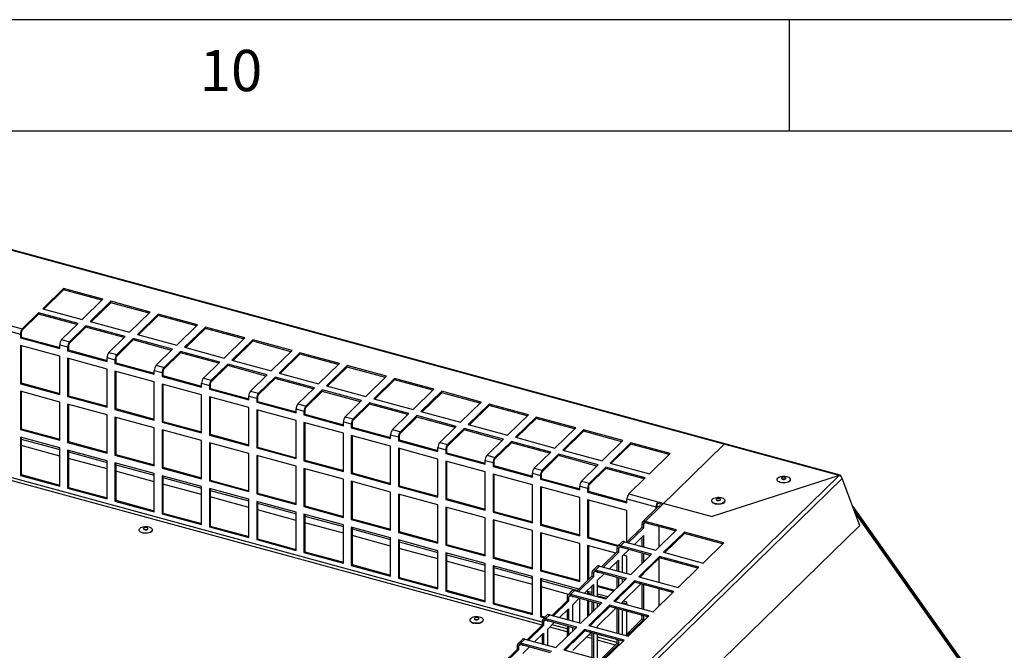
# Model space of a CAD drawing. Units: millimetres. Extents: x 5 to 589, y 0 to 415.
# Drawn here: x 462 to 507, y 387 to 415 of the extents above; entities that cross this region are included whole.
import ezdxf

# ---------------------------------------------------------------- set-up
doc = ezdxf.new("R2010")
doc.units = ezdxf.units.MM
doc.styles.add('SLDTEXTSTYLE3', font='GOTHIC.TTF', dxfattribs={"width": 0.913})

msp = doc.modelspace()

# ---------------------------------------------------------------- linework, layer by layer
at = {"color": 7}
for p, q in [((589, 415), (5, 415)), ((497, 415), (497, 410)), ((584, 410), (10, 410)), ((499.246611, 394.547599), (458.563375, 405.604431)), ((499.292507, 394.566472), (458.609272, 405.623303)), ((464.425777, 402.939064), (463.492386, 402.028046)), ((464.425777, 402.874781), (463.543907, 402.014049)), ((466.194612, 402.458333), (464.425777, 402.939064)), ((464.425777, 402.874781), (464.425777, 402.939064)), ((466.143093, 402.408052), (464.425777, 402.874781)), ((465.261221, 401.547315), (466.194612, 402.458333)), ((466.54838, 402.362186), (465.614989, 401.451168)), ((468.317217, 401.881454), (466.54838, 402.362186)), ((466.54838, 402.297903), (466.54838, 402.362186)), ((463.492386, 402.028046), (465.261221, 401.547315)), ((466.54838, 402.297903), (465.666509, 401.437171)), ((468.265695, 401.831174), (466.54838, 402.297903)), ((461.261938, 401.478849), (462.566455, 401.124309)), ((463.305708, 401.845842), (462.566455, 401.124309)), ((463.305708, 401.781559), (462.566455, 401.060026)), ((465.074542, 401.365111), (463.305708, 401.845842)), ((463.305708, 401.781559), (463.305708, 401.845842)), ((465.023024, 401.31483), (463.305708, 401.781559)), ((467.383826, 400.970436), (468.317217, 401.881454)), ((468.670982, 401.785308), (467.737591, 400.87429)), ((468.670982, 401.721025), (467.789112, 400.860293)), ((470.439819, 401.304576), (468.670982, 401.785308)), ((468.670982, 401.721025), (468.670982, 401.785308)), ((470.388298, 401.254296), (468.670982, 401.721025)), ((461.180267, 401.249131), (462.484784, 400.894591)), ((462.566455, 401.060026), (462.566455, 401.124309)), ((464.33529, 400.643577), (465.074542, 401.365111)), ((465.42831, 401.268964), (464.689058, 400.547431)), ((465.42831, 401.204681), (464.689058, 400.483148)), ((467.197148, 400.788232), (465.42831, 401.268964)), ((465.42831, 401.204681), (465.42831, 401.268964)), ((467.145626, 400.737952), (465.42831, 401.204681)), ((465.614989, 401.451168), (467.383826, 400.970436)), ((469.506429, 400.393558), (470.439819, 401.304576)), ((470.793587, 401.20843), (469.860197, 400.297412)), ((470.793587, 401.144147), (469.911717, 400.283414)), ((472.562422, 400.727698), (470.793587, 401.20843)), ((470.793587, 401.144147), (470.793587, 401.20843)), ((472.510903, 400.677417), (470.793587, 401.144147)), ((462.484784, 400.894591), (462.519785, 400.928754)), ((462.484784, 400.894591), (462.484784, 400.72316)), ((462.519785, 400.757323), (462.484784, 400.72316)), ((462.484784, 400.72316), (464.253618, 400.242429)), ((462.519785, 400.928754), (462.519785, 400.757323)), ((462.519785, 400.757323), (464.253617, 400.286105)), ((464.33529, 400.643577), (464.689058, 400.547431)), ((466.457895, 400.066699), (467.197148, 400.788232)), ((467.550913, 400.692086), (466.81166, 399.970553)), ((467.550913, 400.627804), (466.81166, 399.90627)), ((469.31975, 400.211354), (467.550913, 400.692086)), ((467.550913, 400.627804), (467.550913, 400.692086)), ((469.268229, 400.161074), (467.550913, 400.627804)), ((467.737591, 400.87429), (469.506429, 400.393558)), ((471.629031, 399.816681), (472.562422, 400.727698)), ((472.91619, 400.631552), (471.982799, 399.720534)), ((474.685027, 400.15082), (472.91619, 400.631552)), ((472.91619, 400.567269), (472.91619, 400.631552)), ((464.253618, 399.899556), (462.484784, 400.380287)), ((462.484784, 400.380287), (462.484784, 398.665954)), ((462.519785, 400.370777), (462.519785, 398.700117)), ((464.253618, 400.242429), (464.253618, 400.41386)), ((464.253618, 400.41386), (464.607386, 400.317714)), ((464.607386, 400.317714), (464.642388, 400.351876)), ((464.607386, 400.317714), (464.607386, 400.146282)), ((464.642388, 400.180445), (464.607386, 400.146282)), ((464.607386, 400.146282), (466.376223, 399.66555)), ((464.642388, 400.351876), (464.642388, 400.180445)), ((464.642388, 400.180445), (466.376219, 399.709227)), ((464.689058, 400.483148), (464.689058, 400.547431)), ((468.580497, 399.489821), (469.31975, 400.211354)), ((469.860197, 400.297412), (471.629031, 399.816681)), ((472.91619, 400.567269), (472.034319, 399.706536)), ((474.633505, 400.100539), (472.91619, 400.567269)), ((473.751636, 399.239802), (474.685027, 400.15082)), ((464.253618, 398.185223), (464.253618, 399.899556)), ((466.376223, 399.322678), (464.607386, 399.80341)), ((464.607386, 399.80341), (464.607386, 398.089077)), ((464.642388, 399.7939), (464.642388, 398.123239)), ((466.376223, 399.66555), (466.376223, 399.836981)), ((466.376223, 399.836981), (466.729989, 399.740836)), ((466.457895, 400.066699), (466.81166, 399.970553)), ((466.729989, 399.740836), (466.76499, 399.774998)), ((466.729989, 399.740836), (466.729989, 399.569404)), ((466.76499, 399.774998), (466.76499, 399.603567)), ((466.81166, 399.90627), (466.81166, 399.970553)), ((469.673518, 400.115208), (468.934265, 399.393674)), ((469.673518, 400.050925), (468.934265, 399.329392)), ((471.442353, 399.634477), (469.673518, 400.115208)), ((469.673518, 400.050925), (469.673518, 400.115208)), ((471.390834, 399.584195), (469.673518, 400.050925)), ((471.982799, 399.720534), (473.751636, 399.239802)), ((475.038792, 400.054674), (474.105402, 399.143656)), ((475.038792, 399.990391), (474.156922, 399.129659)), ((476.807629, 399.573942), (475.038792, 400.054674)), ((475.038792, 399.990391), (475.038792, 400.054674)), ((476.756108, 399.523661), (475.038792, 399.990391)), ((466.376223, 397.608345), (466.376223, 399.322678)), ((466.76499, 399.603567), (466.729989, 399.569404)), ((466.729989, 399.569404), (468.498826, 399.088672)), ((466.76499, 399.603567), (468.498825, 399.132348)), ((468.498826, 399.088672), (468.498826, 399.260104)), ((468.498826, 399.260104), (468.852594, 399.163957)), ((468.580497, 399.489821), (468.934265, 399.393674)), ((468.934265, 399.329392), (468.934265, 399.393674)), ((470.7031, 398.912943), (471.442353, 399.634477)), ((471.796121, 399.53833), (471.056868, 398.816797)), ((471.796121, 399.474047), (471.056868, 398.752514)), ((473.564958, 399.057598), (471.796121, 399.53833)), ((471.796121, 399.474047), (471.796121, 399.53833)), ((473.513436, 399.007317), (471.796121, 399.474047)), ((475.874239, 398.662924), (476.807629, 399.573942)), ((477.161397, 399.477795), (476.228007, 398.566777)), ((477.161397, 399.413512), (476.279527, 398.55278)), ((478.930232, 398.997064), (477.161397, 399.477795)), ((477.161397, 399.413512), (477.161397, 399.477795)), ((478.878713, 398.946783), (477.161397, 399.413512)), ((468.498826, 398.7458), (466.729989, 399.226532)), ((466.729989, 399.226532), (466.729989, 397.512199)), ((466.76499, 399.217022), (466.76499, 397.546361)), ((468.852594, 399.163957), (468.887596, 399.19812)), ((468.852594, 399.163957), (468.852594, 398.992526)), ((468.887596, 399.026689), (468.852594, 398.992526)), ((468.852594, 398.992526), (470.621428, 398.511794)), ((468.887596, 399.19812), (468.887596, 399.026689)), ((468.887596, 399.026689), (470.62143, 398.55547)), ((470.7031, 398.912943), (471.056868, 398.816797)), ((471.056868, 398.752514), (471.056868, 398.816797)), ((472.825705, 398.336064), (473.564958, 399.057598)), ((473.918723, 398.961452), (473.17947, 398.239919)), ((473.918723, 398.897169), (473.17947, 398.175636)), ((475.68756, 398.48072), (473.918723, 398.961452)), ((473.918723, 398.897169), (473.918723, 398.961452)), ((475.636039, 398.43044), (473.918723, 398.897169)), ((474.105402, 399.143656), (475.874239, 398.662924)), ((477.996841, 398.086046), (478.930232, 398.997064)), ((479.284, 398.900917), (478.350609, 397.9899)), ((479.284, 398.836635), (478.40213, 397.975902)), ((481.052837, 398.420185), (479.284, 398.900917)), ((479.284, 398.836635), (479.284, 398.900917)), ((481.001316, 398.369905), (479.284, 398.836635)), ((462.519785, 398.700117), (462.484784, 398.665954)), ((462.484784, 398.665954), (464.253618, 398.185223)), ((462.519785, 398.700117), (464.253617, 398.228899)), ((468.498826, 397.031467), (468.498826, 398.7458)), ((470.621428, 398.168922), (468.852594, 398.649653)), ((468.852594, 398.649653), (468.852594, 396.93532)), ((468.887596, 398.640143), (468.887596, 396.969483)), ((470.621428, 398.511794), (470.621428, 398.683226)), ((470.621428, 398.683226), (470.975196, 398.587079)), ((470.975196, 398.587079), (471.010198, 398.621242)), ((470.975196, 398.587079), (470.975196, 398.415648)), ((471.010198, 398.449811), (470.975196, 398.415648)), ((470.975196, 398.415648), (472.744034, 397.934916)), ((471.010198, 398.621242), (471.010198, 398.449811)), ((471.010198, 398.449811), (472.744032, 397.978592)), ((474.948307, 397.759187), (475.68756, 398.48072)), ((476.041328, 398.384573), (475.302075, 397.66304)), ((477.810163, 397.903842), (476.041328, 398.384573)), ((476.041328, 398.320291), (476.041328, 398.384573)), ((476.228007, 398.566777), (477.996841, 398.086046)), ((480.119447, 397.509168), (481.052837, 398.420185)), ((464.253618, 397.842361), (462.484784, 398.323092)), ((462.484784, 398.323092), (462.484784, 396.608759)), ((462.519785, 398.313582), (462.519785, 396.642922)), ((464.642388, 398.123239), (464.607386, 398.089077)), ((464.607386, 398.089077), (466.376223, 397.608345)), ((464.642388, 398.123239), (466.376219, 397.652021)), ((470.621428, 396.454589), (470.621428, 398.168922)), ((472.744034, 397.592043), (470.975196, 398.072775)), ((470.975196, 398.072775), (470.975196, 396.358442)), ((471.010198, 398.063265), (471.010198, 396.392605)), ((472.744034, 397.934916), (472.744034, 398.106347)), ((472.744034, 398.106347), (473.097799, 398.010201)), ((472.825705, 398.336064), (473.17947, 398.239919)), ((473.097799, 398.010201), (473.132801, 398.044364)), ((473.097799, 398.010201), (473.097799, 397.83877)), ((473.132801, 398.044364), (473.132801, 397.872933)), ((473.17947, 398.175636), (473.17947, 398.239919)), ((476.041328, 398.320291), (475.302075, 397.598757)), ((477.758644, 397.853561), (476.041328, 398.320291)), ((478.350609, 397.9899), (480.119447, 397.509168)), ((481.406605, 398.324039), (480.473215, 397.413021)), ((481.406605, 398.259756), (480.524735, 397.399023)), ((483.17544, 397.843307), (481.406605, 398.324039)), ((481.406605, 398.259756), (481.406605, 398.324039)), ((483.123921, 397.793026), (481.406605, 398.259756)), ((464.253618, 396.128028), (464.253618, 397.842361)), ((466.376223, 397.265482), (464.607386, 397.746214)), ((464.607386, 397.746214), (464.607386, 396.031881)), ((464.642388, 397.736704), (464.642388, 396.066044)), ((466.76499, 397.546361), (466.729989, 397.512199)), ((466.729989, 397.512199), (468.498826, 397.031467)), ((466.76499, 397.546361), (468.498825, 397.075142)), ((472.744034, 395.87771), (472.744034, 397.592043)), ((473.132801, 397.872933), (473.097799, 397.83877)), ((473.097799, 397.83877), (474.866636, 397.358038)), ((474.866636, 397.015165), (473.097799, 397.495897)), ((473.097799, 397.495897), (473.097799, 395.781564)), ((473.132801, 397.872933), (474.866635, 397.401714)), ((473.132801, 397.486387), (473.132801, 395.815727)), ((474.866636, 397.358038), (474.866636, 397.529469)), ((474.866636, 397.529469), (475.220404, 397.433323)), ((474.948307, 397.759187), (475.302075, 397.66304)), ((475.302075, 397.598757), (475.302075, 397.66304)), ((477.07091, 397.182309), (477.810163, 397.903842)), ((478.163931, 397.807696), (477.424678, 397.086162)), ((478.163931, 397.743413), (477.424678, 397.021879)), ((479.932768, 397.326964), (478.163931, 397.807696)), ((478.163931, 397.743413), (478.163931, 397.807696)), ((479.881247, 397.276683), (478.163931, 397.743413)), ((482.242049, 396.93229), (483.17544, 397.843307)), ((483.529208, 397.747161), (482.595817, 396.836143)), ((483.529208, 397.682878), (482.647337, 396.822146)), ((485.298045, 397.266429), (483.529208, 397.747161)), ((483.529208, 397.682878), (483.529208, 397.747161)), ((485.246523, 397.216148), (483.529208, 397.682878)), ((466.376223, 395.551149), (466.376223, 397.265482)), ((468.498826, 396.688604), (466.729989, 397.169336)), ((466.729989, 397.169336), (466.729989, 395.455003)), ((466.76499, 397.159826), (466.76499, 395.489166)), ((475.220404, 397.433323), (475.255406, 397.467485)), ((475.220404, 397.433323), (475.220404, 397.261891)), ((475.255406, 397.296054), (475.220404, 397.261891)), ((475.220404, 397.261891), (476.989239, 396.78116)), ((475.255406, 397.467485), (475.255406, 397.296054)), ((475.255406, 397.296054), (476.98924, 396.824835)), ((477.07091, 397.182309), (477.424678, 397.086162)), ((477.424678, 397.021879), (477.424678, 397.086162)), ((479.193515, 396.60543), (479.932768, 397.326964)), ((480.286536, 397.230817), (479.547283, 396.509284)), ((480.286536, 397.166534), (479.547283, 396.445001)), ((482.055371, 396.750086), (480.286536, 397.230817)), ((480.286536, 397.166534), (480.286536, 397.230817)), ((482.003852, 396.699804), (480.286536, 397.166534)), ((480.473215, 397.413021), (482.242049, 396.93229)), ((484.364654, 396.355411), (485.298045, 397.266429)), ((485.65181, 397.170283), (484.71842, 396.259265)), ((485.65181, 397.106), (484.76994, 396.245268)), ((487.420647, 396.689551), (485.65181, 397.170283)), ((485.65181, 397.106), (485.65181, 397.170283)), ((487.369126, 396.639271), (485.65181, 397.106)), ((462.519785, 396.642922), (462.484784, 396.608759)), ((462.484784, 396.608759), (464.253618, 396.128028)), ((462.519785, 396.642922), (464.253617, 396.171703)), ((468.498826, 394.974271), (468.498826, 396.688604)), ((468.887596, 396.969483), (468.852594, 396.93532)), ((468.852594, 396.93532), (470.621428, 396.454589)), ((468.887596, 396.969483), (470.62143, 396.498264)), ((474.866636, 395.300832), (474.866636, 397.015165)), ((476.989239, 396.438287), (475.220404, 396.919019)), ((475.220404, 396.919019), (475.220404, 395.204686)), ((475.255406, 396.909509), (475.255406, 395.238848)), ((476.989239, 396.78116), (476.989239, 396.952591)), ((476.989239, 396.952591), (477.343007, 396.856445)), ((477.343007, 396.856445), (477.378008, 396.890608)), ((477.343007, 396.856445), (477.343007, 396.685014)), ((477.378008, 396.719176), (477.343007, 396.685014)), ((477.343007, 396.685014), (479.111844, 396.204282)), ((477.378008, 396.890608), (477.378008, 396.719176)), ((477.378008, 396.719176), (479.111842, 396.247957)), ((479.193515, 396.60543), (479.547283, 396.509284)), ((481.316118, 396.028552), (482.055371, 396.750086)), ((482.409138, 396.653939), (481.669886, 395.932406)), ((484.177976, 396.173207), (482.409138, 396.653939)), ((482.409138, 396.589656), (482.409138, 396.653939)), ((482.595817, 396.836143), (484.364654, 396.355411)), ((486.487257, 395.778533), (487.420647, 396.689551)), ((464.253618, 395.785155), (462.484784, 396.265886)), ((462.484784, 396.265886), (462.484784, 394.551553)), ((462.519785, 396.256376), (462.519785, 394.585716)), ((470.621428, 396.111726), (468.852594, 396.592458)), ((468.852594, 396.592458), (468.852594, 394.878125)), ((468.887596, 396.582948), (468.887596, 394.912287)), ((471.010198, 396.392605), (470.975196, 396.358442)), ((470.975196, 396.358442), (472.744034, 395.87771)), ((471.010198, 396.392605), (472.744032, 395.921386)), ((476.989239, 394.723954), (476.989239, 396.438287)), ((479.111844, 395.861409), (477.343007, 396.342141)), ((477.343007, 396.342141), (477.343007, 394.627808)), ((477.378008, 396.332631), (477.378008, 394.661971)), ((479.111844, 396.204282), (479.111844, 396.375713)), ((479.111844, 396.375713), (479.465612, 396.279566)), ((479.465612, 396.279566), (479.500613, 396.313729)), ((479.465612, 396.279566), (479.465612, 396.108135)), ((479.500613, 396.313729), (479.500613, 396.142298)), ((479.547283, 396.445001), (479.547283, 396.509284)), ((482.409138, 396.589656), (481.669886, 395.868123)), ((484.126454, 396.122927), (482.409138, 396.589656)), ((483.438723, 395.451674), (484.177976, 396.173207)), ((484.71842, 396.259265), (486.487257, 395.778533)), ((487.774415, 396.593404), (486.841025, 395.682387)), ((487.774415, 396.529122), (486.892545, 395.668389)), ((489.54325, 396.112673), (487.774415, 396.593404)), ((487.774415, 396.529122), (487.774415, 396.593404)), ((489.491731, 396.062392), (487.774415, 396.529122)), ((464.253618, 394.070822), (464.253618, 395.785155)), ((464.642388, 396.066044), (464.607386, 396.031881)), ((464.607386, 396.031881), (466.376223, 395.551149)), ((464.642388, 396.066044), (466.376219, 395.594826)), ((470.621428, 394.397393), (470.621428, 396.111726)), ((472.744034, 395.534848), (470.975196, 396.01558)), ((470.975196, 396.01558), (470.975196, 394.301247)), ((471.010198, 396.00607), (471.010198, 394.335409)), ((473.132801, 395.815727), (473.097799, 395.781564)), ((473.097799, 395.781564), (474.866636, 395.300832)), ((473.132801, 395.815727), (474.866635, 395.344508)), ((479.111844, 394.147076), (479.111844, 395.861409)), ((479.500613, 396.142298), (479.465612, 396.108135)), ((479.465612, 396.108135), (481.234446, 395.627404)), ((481.234446, 395.284531), (479.465612, 395.765262)), ((479.465612, 395.765262), (479.465612, 394.050929)), ((479.500613, 396.142298), (481.234448, 395.671079)), ((479.500613, 395.755752), (479.500613, 394.085092)), ((481.234446, 395.627404), (481.234446, 395.798835)), ((481.234446, 395.798835), (481.588214, 395.702688)), ((481.316118, 396.028552), (481.669886, 395.932406)), ((481.588214, 395.702688), (481.623216, 395.736851)), ((481.623216, 395.736851), (481.623216, 395.56542)), ((481.669886, 395.868123), (481.669886, 395.932406)), ((484.531741, 396.077061), (483.792488, 395.355528)), ((484.531741, 396.012778), (483.792488, 395.291245)), ((486.300578, 395.596329), (484.531741, 396.077061)), ((484.531741, 396.012778), (484.531741, 396.077061)), ((486.249057, 395.546049), (484.531741, 396.012778)), ((488.609859, 395.201655), (489.54325, 396.112673)), ((489.897018, 396.016527), (488.963627, 395.105509)), ((489.897018, 395.952244), (489.015147, 395.091511)), ((491.665854, 395.535795), (489.897018, 396.016527)), ((489.897018, 395.952244), (489.897018, 396.016527)), ((491.614334, 395.485514), (489.897018, 395.952244)), ((494.094876, 395.94773), (491.236367, 393.157738)), ((499.246611, 394.547599), (494.094876, 395.94773)), ((466.376223, 395.208276), (464.607386, 395.689008)), ((464.607386, 395.689008), (464.607386, 393.974675)), ((464.642388, 395.679498), (464.642388, 394.008838)), ((466.76499, 395.489166), (466.729989, 395.455003)), ((466.729989, 395.455003), (468.498826, 394.974271)), ((466.76499, 395.489166), (468.498825, 395.017947)), ((472.744034, 393.820515), (472.744034, 395.534848)), ((474.866636, 394.95797), (473.097799, 395.438702)), ((473.097799, 395.438702), (473.097799, 393.724369)), ((473.132801, 395.429192), (473.132801, 393.758532)), ((481.234446, 393.570198), (481.234446, 395.284531)), ((481.588214, 395.702688), (481.588214, 395.531257)), ((481.623216, 395.56542), (481.588214, 395.531257)), ((481.588214, 395.531257), (483.357051, 395.050525)), ((481.623216, 395.56542), (483.35705, 395.094201)), ((483.438723, 395.451674), (483.792488, 395.355528)), ((483.792488, 395.291245), (483.792488, 395.355528)), ((485.561325, 394.874796), (486.300578, 395.596329)), ((486.654346, 395.500183), (485.915093, 394.778649)), ((486.654346, 395.4359), (485.915093, 394.714366)), ((488.423181, 395.019451), (486.654346, 395.500183)), ((486.654346, 395.4359), (486.654346, 395.500183)), ((488.371662, 394.96917), (486.654346, 395.4359)), ((486.841025, 395.682387), (488.609859, 395.201655)), ((490.732463, 394.624777), (491.665854, 395.535795)), ((466.376223, 393.493943), (466.376223, 395.208276)), ((468.498826, 394.631398), (466.729989, 395.112131)), ((466.729989, 395.112131), (466.729989, 393.397798)), ((466.76499, 395.102621), (466.76499, 393.43196)), ((468.887596, 394.912287), (468.852594, 394.878125)), ((468.852594, 394.878125), (470.621428, 394.397393)), ((468.887596, 394.912287), (470.62143, 394.441068)), ((474.866636, 393.243637), (474.866636, 394.95797)), ((475.255406, 395.238848), (475.220404, 395.204686)), ((475.220404, 395.204686), (476.989239, 394.723954)), ((476.989239, 394.381092), (475.220404, 394.861823)), ((475.220404, 394.861823), (475.220404, 393.14749)), ((475.255406, 395.238848), (476.98924, 394.76763)), ((475.255406, 394.852313), (475.255406, 393.181653)), ((483.357051, 394.707652), (481.588214, 395.188384)), ((481.588214, 395.188384), (481.588214, 393.474051)), ((481.623216, 395.178874), (481.623216, 393.508214)), ((483.357051, 395.050525), (483.357051, 395.221956)), ((483.357051, 395.221956), (483.710817, 395.12581)), ((483.710817, 395.12581), (483.745819, 395.159973)), ((483.710817, 395.12581), (483.710817, 394.954379)), ((483.745819, 394.988542), (483.710817, 394.954379)), ((483.710817, 394.954379), (485.479654, 394.473647)), ((483.745819, 395.159973), (483.745819, 394.988542)), ((483.745819, 394.988542), (485.479653, 394.517323)), ((485.561325, 394.874796), (485.915093, 394.778649)), ((487.683928, 394.297918), (488.423181, 395.019451)), ((488.776949, 394.923305), (488.037696, 394.201771)), ((488.776949, 394.859022), (488.037696, 394.137488)), ((490.545785, 394.442573), (488.776949, 394.923305)), ((488.776949, 394.859022), (488.776949, 394.923305)), ((490.494264, 394.392292), (488.776949, 394.859022)), ((488.963627, 395.105509), (490.732463, 394.624777)), ((485.911729, 387.832423), (461.153259, 394.561244)), ((462.519785, 394.585716), (462.484784, 394.551553)), ((462.484784, 394.551553), (464.253618, 394.070822)), ((462.519785, 394.585716), (464.253617, 394.114498)), ((468.498826, 392.917065), (468.498826, 394.631398)), ((470.621428, 394.054521), (468.852594, 394.535252)), ((468.852594, 394.535252), (468.852594, 392.820919)), ((468.887596, 394.525742), (468.887596, 392.855082)), ((477.378008, 394.661971), (477.343007, 394.627808)), ((477.343007, 394.627808), (479.111844, 394.147076)), ((477.378008, 394.661971), (479.111842, 394.190752)), ((477.778623, 373.594184), (499.246611, 394.547599)), ((477.922126, 373.46137), (499.390114, 394.414784)), ((483.357051, 392.993319), (483.357051, 394.707652)), ((485.479654, 394.130774), (483.710817, 394.611506)), ((483.710817, 394.611506), (483.710817, 392.897173)), ((483.745819, 394.601996), (483.745819, 392.931336)), ((485.479654, 394.473647), (485.479654, 394.645078)), ((485.479654, 394.645078), (485.833422, 394.548932)), ((485.833422, 394.548932), (485.868424, 394.583095)), ((485.833422, 394.548932), (485.833422, 394.377501)), ((485.868424, 394.411663), (485.833422, 394.377501)), ((485.868424, 394.583095), (485.868424, 394.411663)), ((485.868424, 394.411663), (487.602258, 393.940444)), ((485.915093, 394.714366), (485.915093, 394.778649)), ((489.806532, 393.72104), (490.545785, 394.442573)), ((499.246611, 394.547599), (493.553754, 392.702625)), ((499.322336, 394.527695), (499.329639, 394.501625)), ((500.179279, 392.307246), (499.390114, 394.414784)), ((464.642388, 394.008838), (464.607386, 393.974675)), ((464.607386, 393.974675), (466.376223, 393.493943)), ((464.642388, 394.008838), (466.376219, 393.53762)), ((470.621428, 392.340188), (470.621428, 394.054521)), ((471.010198, 394.335409), (470.975196, 394.301247)), ((470.975196, 394.301247), (472.744034, 393.820515)), ((472.744034, 393.477642), (470.975196, 393.958374)), ((470.975196, 393.958374), (470.975196, 392.244041)), ((471.010198, 394.335409), (472.744032, 393.864191)), ((471.010198, 393.948864), (471.010198, 392.278204)), ((476.989239, 392.666759), (476.989239, 394.381092)), ((479.111844, 393.804213), (477.343007, 394.284945)), ((477.343007, 394.284945), (477.343007, 392.570612)), ((477.378008, 394.275435), (477.378008, 392.604775)), ((479.500613, 394.085092), (479.465612, 394.050929)), ((479.465612, 394.050929), (481.234446, 393.570198)), ((479.500613, 394.085092), (481.234448, 393.613873)), ((485.479654, 392.416441), (485.479654, 394.130774)), ((485.833422, 394.377501), (487.602257, 393.896769)), ((487.602257, 393.553897), (485.833422, 394.034628)), ((485.833422, 394.034628), (485.833422, 392.320295)), ((485.868424, 394.025118), (485.868424, 392.354458)), ((487.602257, 393.896769), (487.602257, 394.068201)), ((487.602257, 394.068201), (487.956024, 393.972054)), ((487.683928, 394.297918), (488.037696, 394.201771)), ((487.956024, 393.972054), (487.991026, 394.006217)), ((487.956024, 393.972054), (487.956024, 393.800623)), ((487.991026, 394.006217), (487.991026, 393.834785)), ((488.037696, 394.137488), (488.037696, 394.201771)), ((473.132801, 393.758532), (473.097799, 393.724369)), ((473.097799, 393.724369), (474.866636, 393.243637)), ((473.132801, 393.758532), (474.866635, 393.287313)), ((479.111844, 392.08988), (479.111844, 393.804213)), ((481.234446, 393.227335), (479.465612, 393.708067)), ((479.465612, 393.708067), (479.465612, 391.993734)), ((479.500613, 393.698557), (479.500613, 392.027897)), ((481.623216, 393.508214), (481.588214, 393.474051)), ((481.623216, 393.508214), (483.35705, 393.036995)), ((487.602257, 391.839564), (487.602257, 393.553897)), ((487.991026, 393.834785), (487.956024, 393.800623)), ((487.956024, 393.800623), (489.72486, 393.319891)), ((487.991026, 393.834785), (489.72486, 393.363566)), ((489.806532, 393.72104), (491.111049, 393.3665)), ((466.76499, 393.43196), (466.729989, 393.397798)), ((466.729989, 393.397798), (468.498826, 392.917065)), ((466.76499, 393.43196), (468.498825, 392.960741)), ((472.744034, 391.763309), (472.744034, 393.477642)), ((474.866636, 392.900764), (473.097799, 393.381496)), ((473.097799, 393.381496), (473.097799, 391.667163)), ((473.132801, 393.371986), (473.132801, 391.701326)), ((475.255406, 393.181653), (475.220404, 393.14749)), ((475.220404, 393.14749), (476.989239, 392.666759)), ((475.255406, 393.181653), (476.98924, 392.710434)), ((481.234446, 391.513002), (481.234446, 393.227335)), ((481.588214, 393.474051), (483.357051, 392.993319)), ((483.357051, 392.650457), (481.588214, 393.131189)), ((481.588214, 393.131189), (481.588214, 391.416856)), ((481.623216, 393.121679), (481.623216, 391.451019)), ((489.72486, 392.977018), (487.956024, 393.45775)), ((487.956024, 393.45775), (487.956024, 391.743417)), ((487.991026, 393.44824), (487.991026, 391.77758)), ((489.72486, 393.491322), (491.029377, 393.136782)), ((489.72486, 393.319891), (489.72486, 393.491322)), ((491.114133, 393.13297), (490.425757, 392.461094)), ((491.236367, 393.157738), (490.547991, 392.485862)), ((491.064379, 393.170945), (491.029377, 393.136782)), ((491.029377, 393.050244), (491.029377, 393.136782)), ((491.064379, 393.084407), (491.064379, 393.170945)), ((491.111049, 393.3665), (493.553754, 392.702625)), ((491.111049, 393.302217), (491.111049, 393.3665)), ((491.111049, 393.302217), (491.324853, 393.244109)), ((499.864774, 393.147161), (504.777999, 386.207527)), ((468.887596, 392.855082), (468.852594, 392.820919)), ((468.852594, 392.820919), (470.621428, 392.340188)), ((468.887596, 392.855082), (470.62143, 392.383863)), ((474.866636, 391.186431), (474.866636, 392.900764)), ((476.989239, 392.323886), (475.220404, 392.804618)), ((475.220404, 392.804618), (475.220404, 391.090285)), ((475.255406, 392.795108), (475.255406, 391.124447)), ((483.357051, 390.936124), (483.357051, 392.650457)), ((483.745819, 392.931336), (483.710817, 392.897173)), ((483.710817, 392.897173), (485.479654, 392.416441)), ((483.745819, 392.931336), (485.479653, 392.460117)), ((489.72486, 391.55415), (489.72486, 392.977018)), ((504.733842, 386.211586), (499.910545, 393.024922)), ((471.010198, 392.278204), (470.975196, 392.244041)), ((470.975196, 392.244041), (472.744034, 391.763309)), ((471.010198, 392.278204), (472.744032, 391.806985)), ((476.989239, 390.609553), (476.989239, 392.323886)), ((477.378008, 392.604775), (477.343007, 392.570612)), ((477.343007, 392.570612), (479.111844, 392.08988)), ((479.111844, 391.747008), (477.343007, 392.22774)), ((477.343007, 392.22774), (477.343007, 390.513407)), ((477.378008, 392.604775), (479.111842, 392.133556)), ((477.378008, 392.21823), (477.378008, 390.547569)), ((478.71129, 371.353832), (500.179279, 392.307246)), ((485.479654, 392.073579), (483.710817, 392.554311)), ((483.710817, 392.554311), (483.710817, 390.839978)), ((483.745819, 392.544801), (483.745819, 390.874141)), ((485.868424, 392.354458), (485.833422, 392.320295)), ((485.833422, 392.320295), (487.602257, 391.839564)), ((485.868424, 392.354458), (487.602258, 391.883239)), ((490.393217, 392.206491), (489.717428, 391.5469)), ((490.459549, 392.188463), (489.783759, 391.528872)), ((490.393217, 392.377922), (490.459549, 392.359895)), ((490.393217, 392.377922), (490.393217, 392.206491)), ((490.459549, 392.188463), (490.393217, 392.206491)), ((490.459549, 392.359895), (490.459549, 392.188463)), ((491.948922, 392.105119), (490.547991, 392.485862)), ((490.547991, 392.421579), (490.547991, 392.485862)), ((491.897402, 392.054838), (490.547991, 392.421579)), ((491.147925, 392.258526), (491.147925, 391.323323)), ((479.111844, 390.032675), (479.111844, 391.747008)), ((479.500613, 392.027897), (479.465612, 391.993734)), ((479.465612, 391.993734), (481.234446, 391.513002)), ((479.500613, 392.027897), (481.234448, 391.556678)), ((485.479654, 390.359246), (485.479654, 392.073579)), ((487.602257, 391.496701), (485.833422, 391.977432)), ((485.833422, 391.977432), (485.833422, 390.263099)), ((485.868424, 391.967922), (485.868424, 390.297262)), ((487.991026, 391.77758), (487.956024, 391.743417)), ((487.956024, 391.743417), (489.31269, 391.374704)), ((487.991026, 391.77758), (489.347692, 391.408867)), ((490.058534, 391.454188), (490.459549, 391.845591)), ((490.393217, 391.780851), (490.393217, 391.363232)), ((490.459549, 391.845591), (490.459549, 391.345204)), ((491.015531, 391.194101), (491.948922, 392.105119)), ((492.30269, 392.008972), (491.369299, 391.097954)), ((492.30269, 391.944689), (491.420819, 391.083957)), ((494.071525, 391.52824), (492.30269, 392.008972)), ((492.30269, 391.944689), (492.30269, 392.008972)), ((494.020005, 391.47796), (492.30269, 391.944689)), ((473.132801, 391.701326), (473.097799, 391.667163)), ((473.097799, 391.667163), (474.866636, 391.186431)), ((473.132801, 391.701326), (474.866635, 391.230107)), ((481.234446, 391.17013), (479.465612, 391.650861)), ((479.465612, 391.650861), (479.465612, 389.936528)), ((479.500613, 391.641351), (479.500613, 389.970691)), ((481.623216, 391.451019), (481.588214, 391.416856)), ((481.588214, 391.416856), (483.357051, 390.936124)), ((481.623216, 391.451019), (483.35705, 390.9798)), ((487.602257, 389.782368), (487.602257, 391.496701)), ((489.216504, 391.057983), (487.956024, 391.400555)), ((487.956024, 391.400555), (487.956024, 389.827713)), ((487.991026, 391.391045), (487.991026, 389.861876)), ((489.492366, 391.550076), (489.305688, 391.367872)), ((489.6146, 391.574844), (489.427922, 391.39264)), ((490.828852, 391.011897), (489.427922, 391.39264)), ((489.427922, 391.328357), (489.427922, 391.39264)), ((490.777332, 390.961616), (489.427922, 391.328357)), ((489.526158, 391.277446), (489.526158, 391.301653)), ((489.545561, 391.296384), (489.526158, 391.277446)), ((489.6146, 391.574844), (491.015531, 391.194101)), ((493.138135, 390.617223), (494.071525, 391.52824)), ((475.255406, 391.124447), (475.220404, 391.090285)), ((475.220404, 391.090285), (476.989239, 390.609553)), ((475.255406, 391.124447), (476.98924, 390.653228)), ((481.234446, 389.455797), (481.234446, 391.17013)), ((483.357051, 390.593251), (481.588214, 391.073983)), ((481.588214, 391.073983), (481.588214, 389.35965)), ((481.623216, 391.064473), (481.623216, 389.393813)), ((483.745819, 390.874141), (483.710817, 390.839978)), ((483.745819, 390.874141), (485.479653, 390.402922)), ((489.273148, 391.113269), (488.597359, 390.453678)), ((489.33948, 391.095242), (488.663691, 390.435651)), ((489.273148, 391.2847), (489.33948, 391.266673)), ((489.273148, 391.2847), (489.273148, 391.113269)), ((489.33948, 391.095242), (489.273148, 391.113269)), ((489.33948, 391.266673), (489.33948, 391.095242)), ((489.526158, 390.934573), (489.820336, 391.2217)), ((489.526158, 390.201251), (489.526158, 390.934573)), ((489.72486, 390.919823), (489.55761, 390.965278)), ((489.72486, 390.147243), (489.72486, 390.919823)), ((489.895462, 390.100879), (490.828852, 391.011897)), ((491.18262, 390.91575), (490.24923, 390.004732)), ((491.18262, 390.851467), (490.30075, 389.990735)), ((490.393217, 391.066004), (490.393217, 390.586707)), ((490.459549, 391.047976), (490.459549, 390.651447)), ((492.951456, 390.435019), (491.18262, 390.91575)), ((491.18262, 390.851467), (491.18262, 390.91575)), ((492.899936, 390.384738), (491.18262, 390.851467)), ((491.369299, 391.097954), (493.138135, 390.617223)), ((477.378008, 390.547569), (477.343007, 390.513407)), ((477.343007, 390.513407), (479.111844, 390.032675)), ((477.378008, 390.547569), (479.111842, 390.07635)), ((483.357051, 388.878918), (483.357051, 390.593251)), ((483.710817, 390.839978), (485.479654, 390.359246)), ((485.479654, 390.016373), (483.710817, 390.497105)), ((483.710817, 390.497105), (483.710817, 388.782772)), ((483.745819, 390.487595), (483.745819, 388.816935)), ((488.372297, 390.456854), (488.185619, 390.274651)), ((488.494531, 390.481622), (488.307853, 390.299418)), ((488.494531, 390.481622), (489.895462, 390.100879)), ((488.938466, 390.360967), (489.33948, 390.752369)), ((489.273148, 390.687629), (489.273148, 390.27001)), ((489.33948, 390.752369), (489.33948, 390.251982)), ((491.147925, 390.817603), (491.147925, 389.760486)), ((492.018066, 389.524001), (492.951456, 390.435019)), ((479.500613, 389.970691), (479.465612, 389.936528)), ((479.500613, 389.970691), (481.234448, 389.499472)), ((485.479654, 388.30204), (485.479654, 390.016373)), ((485.868424, 390.297262), (485.833422, 390.263099)), ((485.833422, 390.263099), (487.602257, 389.782368)), ((485.868424, 390.297262), (487.602258, 389.826043)), ((488.153079, 390.020048), (487.47729, 389.360457)), ((488.219411, 390.00202), (487.543621, 389.342429)), ((488.153079, 390.191479), (488.219411, 390.173451)), ((488.153079, 390.191479), (488.153079, 390.020048)), ((488.219411, 390.00202), (488.153079, 390.020048)), ((488.219411, 390.173451), (488.219411, 390.00202)), ((489.708784, 389.918675), (488.307853, 390.299418)), ((488.307853, 390.235136), (488.307853, 390.299418)), ((489.657264, 389.868395), (488.307853, 390.235136)), ((488.406089, 390.184224), (488.406089, 390.208431)), ((488.425492, 390.203162), (488.406089, 390.184224)), ((488.406089, 389.841351), (488.700267, 390.128478)), ((489.273148, 389.972782), (489.273148, 389.493486)), ((490.24923, 390.004732), (492.018066, 389.524001)), ((490.459549, 390.131258), (490.312341, 389.987579)), ((490.459549, 390.131258), (490.447958, 390.134408)), ((490.459549, 390.145727), (490.459549, 390.131258)), ((479.465612, 389.936528), (481.234446, 389.455797)), ((487.567854, 389.448845), (485.833422, 389.920227)), ((485.833422, 389.920227), (485.833422, 388.205894)), ((485.868424, 389.910717), (485.868424, 388.240056)), ((487.818397, 389.267745), (488.219411, 389.659147)), ((488.153079, 389.594407), (488.153079, 389.176788)), ((488.219411, 389.659147), (488.219411, 389.158761)), ((488.406088, 389.563904), (489.140733, 389.364243)), ((488.406089, 389.10803), (488.406089, 389.841351)), ((488.406089, 389.607579), (489.175734, 389.398406)), ((488.775393, 389.007657), (489.708784, 389.918675)), ((490.062552, 389.822529), (489.129161, 388.911511)), ((490.062552, 389.758246), (489.180681, 388.897513)), ((489.33948, 389.954754), (489.33948, 389.558226)), ((489.526158, 389.74043), (489.526158, 389.904023)), ((490.074143, 389.75509), (489.526158, 389.22024)), ((489.526158, 388.877377), (490.348918, 389.680417)), ((491.831388, 389.341797), (490.062552, 389.822529)), ((490.062552, 389.758246), (490.062552, 389.822529)), ((491.779867, 389.291516), (490.062552, 389.758246)), ((490.393217, 389.668374), (490.393217, 388.567973)), ((490.459549, 389.650347), (490.459549, 388.549946)), ((481.623216, 389.393813), (481.588214, 389.35965)), ((481.588214, 389.35965), (483.357051, 388.878918)), ((481.623216, 389.393813), (483.35705, 388.922594)), ((487.03301, 389.098257), (487.099342, 389.08023)), ((487.03301, 389.098257), (487.03301, 388.926826)), ((487.252228, 389.363632), (487.06555, 389.181429)), ((487.374462, 389.3884), (487.187784, 389.206197)), ((488.588715, 388.825454), (487.187784, 389.206197)), ((487.187784, 389.141914), (487.187784, 389.206197)), ((488.537195, 388.775173), (487.187784, 389.141914)), ((487.28602, 389.091002), (487.28602, 389.115209)), ((487.305423, 389.10994), (487.28602, 389.091002)), ((487.374462, 389.3884), (488.775393, 389.007657)), ((488.15308, 389.289793), (487.956024, 389.343349)), ((487.956024, 389.343349), (487.956024, 389.230345)), ((487.991026, 389.333839), (487.991026, 389.220835)), ((488.865957, 389.096049), (488.406088, 389.221031)), ((489.526158, 389.22024), (489.526158, 389.234709)), ((490.897997, 388.430779), (491.831388, 389.341797)), ((491.147925, 389.463258), (491.147925, 388.674717)), ((483.745819, 388.816935), (483.710817, 388.782772)), ((483.710817, 388.782772), (485.479654, 388.30204)), ((483.745819, 388.816935), (485.479653, 388.345716)), ((487.03301, 388.926826), (486.357221, 388.267235)), ((487.099342, 388.908798), (486.423553, 388.249208)), ((487.099342, 388.908798), (487.03301, 388.926826)), ((487.099342, 389.08023), (487.099342, 388.908798)), ((487.28602, 388.748129), (487.580198, 389.035257)), ((487.28602, 388.014808), (487.28602, 388.748129)), ((487.602257, 387.928858), (487.602257, 389.029264)), ((487.655324, 387.914436), (488.588715, 388.825454)), ((487.956024, 388.933118), (487.956024, 388.20793)), ((487.991026, 388.923608), (487.991026, 388.242092)), ((488.942483, 388.729307), (488.009092, 387.818289)), ((488.942483, 388.665024), (488.060612, 387.804292)), ((488.153079, 388.87956), (488.153079, 388.400264)), ((488.219411, 388.861533), (488.219411, 388.465004)), ((488.406089, 388.647208), (488.406089, 388.810802)), ((488.954074, 388.661868), (488.406089, 388.127018)), ((490.711318, 388.248575), (488.942483, 388.729307)), ((488.942483, 388.665024), (488.942483, 388.729307)), ((490.659798, 388.198295), (488.942483, 388.665024)), ((489.129161, 388.911511), (490.897997, 388.430779)), ((489.33948, 389.038036), (489.192272, 388.894357)), ((489.33948, 389.038036), (489.327889, 389.041186)), ((489.33948, 389.052505), (489.33948, 389.038036)), ((489.526158, 388.803622), (489.526158, 388.877377)), ((489.72486, 388.862617), (489.55761, 388.908072)), ((489.72486, 388.749614), (489.72486, 388.862617)), ((485.868424, 388.240056), (485.833422, 388.205894)), ((485.833422, 388.205894), (486.015388, 388.156439)), ((485.868424, 388.240056), (486.050389, 388.190602)), ((486.132159, 388.270411), (485.945481, 388.088207)), ((486.254393, 388.295179), (486.067715, 388.112975)), ((486.254393, 388.295179), (487.655324, 387.914436)), ((486.698328, 388.174524), (487.099342, 388.565926)), ((487.03301, 388.501186), (487.03301, 388.083566)), ((487.099342, 388.565926), (487.099342, 388.065539)), ((488.406089, 387.784156), (489.228849, 388.587195)), ((489.273148, 388.575153), (489.273148, 387.474751)), ((489.33948, 388.557125), (489.33948, 387.456724)), ((489.526158, 387.405983), (489.526158, 388.506394)), ((489.72486, 387.439749), (489.72486, 388.452386)), ((489.777928, 387.337558), (490.711318, 388.248575)), ((490.393217, 388.270745), (490.393217, 388.09209)), ((490.459549, 388.252718), (490.459549, 388.074062)), ((485.912941, 387.833604), (485.237152, 387.174014)), ((485.979273, 387.815577), (485.303484, 387.155986)), ((485.912941, 388.005036), (485.979273, 387.987008)), ((485.912941, 388.005036), (485.912941, 387.833604)), ((485.979273, 387.815577), (485.912941, 387.833604)), ((485.979273, 387.987008), (485.979273, 387.815577)), ((487.468646, 387.732232), (486.067715, 388.112975)), ((486.067715, 388.048692), (486.067715, 388.112975)), ((487.417126, 387.681951), (486.067715, 388.048692)), ((486.165951, 387.997781), (486.165951, 388.021988)), ((486.185354, 388.016719), (486.165951, 387.997781)), ((486.165951, 387.654908), (486.460129, 387.942035)), ((487.03301, 387.786339), (487.03301, 387.307042)), ((487.099342, 387.768311), (487.099342, 387.371782)), ((488.009092, 387.818289), (489.777928, 387.337558)), ((488.219411, 387.944814), (488.072203, 387.801136)), ((488.219411, 387.944814), (488.20782, 387.947965)), ((488.219411, 387.959283), (488.219411, 387.944814)), ((488.406089, 388.127018), (488.406089, 388.141487)), ((488.406089, 387.7104), (488.406089, 387.784156)), ((490.393217, 388.09209), (489.654522, 387.371101)), ((490.459549, 388.074062), (489.720854, 387.353074)), ((490.459549, 388.074062), (490.393217, 388.09209)), ((485.578259, 387.081302), (485.979273, 387.472704)), ((485.912941, 387.407964), (485.912941, 386.990345)), ((485.979273, 387.472704), (485.979273, 386.972317)), ((486.165951, 386.921586), (486.165951, 387.654908)), ((487.03301, 387.527682), (486.252838, 387.739717)), ((486.535255, 386.821214), (487.468646, 387.732232)), ((487.822414, 387.636086), (486.889023, 386.725068)), ((487.822414, 387.571803), (486.940543, 386.71107)), ((487.28602, 387.553986), (487.28602, 387.71758)), ((487.834005, 387.568647), (487.28602, 387.033796)), ((487.28602, 386.690934), (488.10878, 387.493973)), ((489.59125, 387.155354), (487.822414, 387.636086)), ((487.822414, 387.571803), (487.822414, 387.636086)), ((489.53973, 387.105073), (487.822414, 387.571803)), ((488.153079, 387.481931), (488.153079, 386.38153)), ((488.219411, 387.463904), (488.219411, 386.363502)), ((488.406089, 386.312761), (488.406089, 387.413173)), ((484.792872, 386.911814), (484.859204, 386.893787)), ((484.792872, 386.911814), (484.792872, 386.740383)), ((485.01209, 387.177189), (484.825412, 386.994986)), ((484.859204, 386.893787), (484.859204, 386.722355)), ((485.134324, 387.201957), (484.947646, 387.019754)), ((486.348577, 386.639011), (484.947646, 387.019754)), ((484.947646, 386.955471), (484.947646, 387.019754)), ((486.297057, 386.58873), (484.947646, 386.955471)), ((485.045882, 386.904559), (485.045882, 386.928766)), ((485.065285, 386.923497), (485.045882, 386.904559)), ((485.134324, 387.201957), (486.535255, 386.821214)), ((487.28602, 387.033796), (487.28602, 387.048265)), ((488.153079, 387.223272), (487.901489, 387.291649)), ((489.209032, 386.936286), (488.406089, 387.154509)), ((489.273148, 386.998868), (488.534453, 386.27788)), ((489.33948, 386.98084), (488.600785, 386.259852)), ((488.657859, 386.244336), (489.59125, 387.155354)), ((489.273148, 387.177524), (489.273148, 386.998868)), ((489.33948, 386.98084), (489.273148, 386.998868)), ((489.33948, 387.159496), (489.33948, 386.98084)), ((484.792872, 386.740383), (484.117083, 386.080792)), ((484.859204, 386.722355), (484.183415, 386.062764)), ((484.859204, 386.722355), (484.792872, 386.740383)), ((485.045882, 386.561686), (485.34006, 386.848813)), ((486.889023, 386.725068), (488.657859, 386.244336)), ((487.099342, 386.851593), (486.952134, 386.707914)), ((487.099342, 386.851593), (487.087751, 386.854743)), ((487.099342, 386.866062), (487.099342, 386.851593))]:
    msp.add_line(p, q, dxfattribs=at)
at = {"color": 8}
for p, q in [((462.519783, 396.182458), (464.25362, 395.711238)), ((464.253618, 395.416494), (462.519787, 395.887712)), ((464.642386, 395.60558), (466.376222, 395.13436)), ((466.376221, 394.839616), (464.642389, 395.310834)), ((466.764993, 395.028701), (468.498825, 394.557482)), ((485.912941, 387.969991), (461.180267, 394.691801)), ((468.498829, 394.262737), (466.764992, 394.733957)), ((468.887596, 394.451823), (470.62143, 393.980604)), ((499.314383, 394.514038), (499.322336, 394.527695)), ((470.621429, 393.68586), (468.887594, 394.157079)), ((496.469276, 394.33316), (496.46632, 394.341095)), ((471.010198, 393.874945), (472.744033, 393.403726)), ((472.744034, 393.108981), (471.0102, 393.5802)), ((473.132801, 393.298067), (474.866635, 392.826848)), ((493.533302, 393.394527), (493.531292, 393.404104)), ((474.866636, 392.532103), (473.132802, 393.003322)), ((475.255406, 392.721188), (476.98924, 392.249969)), ((499.976503, 392.848782), (504.734512, 386.127661)), ((476.989239, 391.955225), (475.255405, 392.426444)), ((490.459549, 392.359895), (490.526106, 392.424857)), ((467.824209, 392.073091), (467.821355, 392.081945)), ((477.378009, 392.144311), (479.111843, 391.673092)), ((479.111844, 391.378347), (477.37801, 391.849566)), ((479.500611, 391.567433), (481.234445, 391.096214)), ((489.33948, 391.266673), (489.406037, 391.331635)), ((481.234446, 390.801469), (479.500612, 391.272688)), ((481.623216, 390.990554), (483.35705, 390.519335)), ((483.357052, 390.22459), (481.623217, 390.695809)), ((483.745819, 390.413676), (485.479653, 389.942457)), ((485.479654, 389.647712), (483.74582, 390.118931)), ((488.219411, 390.173451), (488.285968, 390.238414)), ((487.093816, 389.209018), (485.868422, 389.542053)), ((485.868424, 389.836798), (487.508614, 389.391029)), ((487.099342, 389.08023), (487.1659, 389.145192)), ((487.991026, 389.25992), (488.153079, 389.215877)), ((488.406089, 389.147114), (488.806719, 389.038232)), ((489.526158, 388.842704), (489.724861, 388.788701)), ((485.979273, 387.987008), (486.04583, 388.05197)), ((487.033012, 387.665579), (486.363349, 387.847579)), ((487.320348, 387.587488), (487.286019, 387.596817)), ((488.15308, 387.361169), (488.012, 387.399511)), ((484.859204, 386.893787), (484.925762, 386.958749)), ((489.273148, 387.056758), (488.406088, 387.292407))]:
    msp.add_line(p, q, dxfattribs=at)
at = {"color": 7, "flags": 128}
for points in [[(496.46632, 394.341095), (496.465545, 394.343652), (496.463109, 394.376708), (496.474527, 394.409261), (496.499266, 394.439789), (496.536168, 394.466865), (496.583508, 394.489221), (496.639072, 394.505814), (496.700264, 394.515866), (496.76422, 394.518909), (496.827951, 394.514799), (496.888477, 394.503729), (496.942966, 394.486217), (496.988874, 394.463081), (497.02405, 394.435403), (497.046853, 394.404478), (497.056215, 394.371751), (497.056017, 394.357897)], [(496.677553, 394.448215), (496.661797, 394.42983), (496.660899, 394.40974), (496.674999, 394.391001), (496.701947, 394.376469), (496.737642, 394.368354), (496.776649, 394.367892), (496.813032, 394.375153), (496.841248, 394.389032), (496.857005, 394.407417), (496.857902, 394.427507), (496.843804, 394.446245), (496.816855, 394.460778), (496.78116, 394.468894), (496.742152, 394.469355), (496.70577, 394.462094), (496.677553, 394.448215)], [(499.322336, 394.527695), (499.316982, 394.542415), (499.310082, 394.553951), (499.301787, 394.562041), (499.292281, 394.566527), (499.281771, 394.567305), (499.270489, 394.564355), (499.258682, 394.557736), (499.246611, 394.547599)], [(497.002511, 394.278055), (496.960141, 394.253193), (496.908385, 394.233604), (496.849663, 394.220203), (496.78672, 394.213617), (496.722501, 394.214153), (496.660005, 394.221788), (496.602158, 394.236163), (496.551663, 394.256607), (496.510883, 394.282164), (496.481722, 394.311638), (496.469276, 394.33316)], [(493.531292, 393.404104), (493.530478, 393.413005), (493.536276, 393.44595), (493.555691, 393.477483), (493.587812, 393.506129), (493.631139, 393.530549), (493.683646, 393.549601), (493.742876, 393.562394), (493.806062, 393.56833), (493.870249, 393.567132), (493.932435, 393.558855), (493.989711, 393.543886), (494.039401, 393.522927), (494.079181, 393.496955), (494.107191, 393.467185), (494.122121, 393.435011), (494.123271, 393.401936), (494.121458, 393.39396)], [(493.753637, 393.503165), (493.733441, 393.485971), (493.727558, 393.466105), (493.736886, 393.446592), (493.76, 393.430402), (493.793386, 393.420001), (493.831957, 393.416971), (493.869844, 393.421774), (493.901279, 393.433679), (493.921473, 393.450874), (493.927356, 393.47074), (493.918031, 393.490253), (493.894914, 393.506443), (493.861531, 393.516844), (493.822959, 393.519874), (493.785071, 393.51507), (493.753637, 393.503165)], [(494.046725, 393.312551), (493.998527, 393.290686), (493.942328, 393.27467), (493.880758, 393.26525), (493.816696, 393.262868), (493.753138, 393.267633), (493.693054, 393.279325), (493.639256, 393.297395), (493.594256, 393.320999), (493.560163, 393.349034), (493.538566, 393.380188), (493.533302, 393.394527)], [(494.042891, 393.298456), (493.995534, 393.276974), (493.94032, 393.261238), (493.879826, 393.251982), (493.816884, 393.249641), (493.754437, 393.254324), (493.695405, 393.265811), (493.642547, 393.283565), (493.598335, 393.306757), (493.564836, 393.334301), (493.543617, 393.36491), (493.535672, 393.397153), (493.535626, 393.400271)], [(467.821355, 392.081945), (467.820422, 392.085853), (467.820355, 392.118933), (467.834094, 392.151248), (467.861, 392.181285), (467.899815, 392.207642), (467.948722, 392.229085), (468.005437, 392.244611), (468.067306, 392.253495), (468.131436, 392.255322), (468.194829, 392.250005), (468.254523, 392.237793), (468.307723, 392.219259), (468.351942, 392.195268), (468.385114, 392.166941), (468.405689, 392.135604), (468.412702, 392.102721), (468.411778, 392.090489)], [(468.036, 392.186361), (468.018939, 392.168288), (468.016603, 392.148229), (468.029352, 392.129236), (468.055244, 392.114201), (468.090334, 392.105414), (468.129282, 392.104212), (468.166158, 392.110778), (468.19535, 392.124111), (468.212412, 392.142185), (468.214744, 392.162245), (468.201996, 392.181238), (468.176107, 392.196272), (468.141017, 392.205059), (468.102068, 392.206261), (468.065192, 392.199695), (468.036, 392.186361)], [(468.35233, 392.010108), (468.308209, 391.986068), (468.255088, 391.967474), (468.195447, 391.955196), (468.132074, 391.94981), (468.067937, 391.951565), (468.00603, 391.960381), (467.949253, 391.975844), (467.900254, 391.997233), (467.861329, 392.023546), (467.834297, 392.053554), (467.824209, 392.073091)], [(482.688763, 388.021558), (482.683941, 388.031234), (482.676871, 388.064114), (482.683692, 388.097007), (482.704084, 388.128375), (482.737091, 388.156753), (482.781169, 388.180814), (482.834261, 388.199431), (482.893881, 388.211734), (482.957243, 388.217149), (483.021385, 388.215423), (483.083307, 388.206634), (483.14011, 388.191196), (483.189144, 388.169829), (483.228113, 388.143533), (483.255195, 388.113537), (483.269124, 388.081244), (483.269248, 388.048164), (483.255561, 388.015844), (483.228706, 387.985794), (483.189934, 387.959421), (483.141062, 387.937956), (483.084375, 387.922404), (483.022522, 387.913493), (482.958393, 387.911638), (482.894992, 387.916926), (482.835277, 387.929111), (482.835277, 387.929111)], [(483.262081, 388.024817), (483.250635, 388.000799), (483.224251, 387.971275), (483.186157, 387.945362), (483.138142, 387.924273), (483.082444, 387.908993), (483.021671, 387.900237), (482.958664, 387.898415), (482.896371, 387.903611), (482.837701, 387.915582)], [(483.020568, 388.162641), (482.983172, 388.168371), (482.944363, 388.166296), (482.910049, 388.156728), (482.885457, 388.141126), (482.87433, 388.121865), (482.878361, 388.101876), (482.896938, 388.084204), (482.927229, 388.071539), (482.964627, 388.065808), (483.003437, 388.067884), (483.03775, 388.077451), (483.062341, 388.093053), (483.07347, 388.112314), (483.069438, 388.132303), (483.050861, 388.149975), (483.020568, 388.162641)]]:
    msp.add_lwpolyline(points, dxfattribs=at)
at = {"color": 7}
for centre, radius, start, end in [((462.842634, 400.896742), 0.357856, 140.5120368, 180.3443438), ((462.72431, 400.929973), 0.204529, 140.5158836, 180.3415528), ((464.611468, 400.416011), 0.357856, 140.5120368, 180.3443438), ((464.965236, 400.319864), 0.357856, 140.5120368, 180.3443438), ((464.846913, 400.353096), 0.204529, 140.5158836, 180.3415528), ((466.734073, 399.839132), 0.357856, 140.5120368, 180.3443438), ((467.087839, 399.742986), 0.357856, 140.5120368, 180.3443438), ((466.969515, 399.776218), 0.204529, 140.5158836, 180.3415528), ((468.856676, 399.262254), 0.357856, 140.5120368, 180.3443438), ((469.210444, 399.166108), 0.357856, 140.5120368, 180.3443438), ((469.092121, 399.199339), 0.204529, 140.5158836, 180.3415528), ((470.979278, 398.685376), 0.357856, 140.5120368, 180.3443438), ((471.333046, 398.58923), 0.357856, 140.5120368, 180.3443438), ((471.214723, 398.622461), 0.204529, 140.5158836, 180.3415528), ((473.101884, 398.108498), 0.357856, 140.5120368, 180.3443438), ((473.455649, 398.012352), 0.357856, 140.5120368, 180.3443438), ((473.337326, 398.045583), 0.204529, 140.5158836, 180.3415528), ((475.224486, 397.53162), 0.357856, 140.5120368, 180.3443438), ((475.578254, 397.435473), 0.357856, 140.5120368, 180.3443438), ((475.459931, 397.468705), 0.204529, 140.5158836, 180.3415528), ((477.347089, 396.954742), 0.357856, 140.5120368, 180.3443438), ((477.700857, 396.858595), 0.357856, 140.5120368, 180.3443438), ((477.582533, 396.891827), 0.204529, 140.5158836, 180.3415528), ((479.469694, 396.377863), 0.357856, 140.5120368, 180.3443438), ((479.823462, 396.281717), 0.357856, 140.5120368, 180.3443438), ((479.705139, 396.314948), 0.204529, 140.5158836, 180.3415528), ((481.592296, 395.800986), 0.357856, 140.5120368, 180.3443438), ((481.946064, 395.704839), 0.357856, 140.5120368, 180.3443438), ((481.827741, 395.73807), 0.204529, 140.5158836, 180.3415528), ((483.714901, 395.224107), 0.357856, 140.5120368, 180.3443438), ((484.068667, 395.127961), 0.357856, 140.5120368, 180.3443438), ((483.950344, 395.161192), 0.204529, 140.5158836, 180.3415528), ((485.837504, 394.647229), 0.357856, 140.5120368, 180.3443438), ((486.191272, 394.551083), 0.357856, 140.5120368, 180.3443438), ((486.072949, 394.584314), 0.204529, 140.5158836, 180.3415528), ((499.184079, 394.336101), 0.220548, 20.9014402, 73.5289987), ((487.960107, 394.070351), 0.357856, 140.5120368, 180.3443438), ((488.313874, 393.974205), 0.357856, 140.5120368, 180.3443438), ((488.195551, 394.007436), 0.204529, 140.5158836, 180.3415528), ((496.759402, 394.206927), 0.177709, 71.8166554, 108.1839995), ((490.08271, 393.493473), 0.357856, 140.5120368, 180.3443438), ((491.387227, 393.138933), 0.357856, 140.5120368, 180.3443438), ((491.268904, 393.172164), 0.204529, 140.5158836, 180.3415528), ((491.196812, 393.038942), 0.125208, 71.583954, 131.3252319), ((493.827458, 393.255703), 0.178681, 71.9186458, 108.081639), ((490.506964, 392.379755), 0.113762, 68.8607273, 180.9231896), ((490.524552, 392.360939), 0.065012, 68.8673541, 180.9205392), ((468.115673, 391.943037), 0.178187, 71.8665727, 108.1330109), ((489.386895, 391.286533), 0.113762, 68.8607273, 180.9231896), ((489.404483, 391.267717), 0.065012, 68.8673541, 180.9205392), ((489.575045, 391.456048), 0.125208, 71.583954, 131.3252319), ((488.454976, 390.362826), 0.125208, 71.583954, 131.3252319), ((488.266826, 390.193312), 0.113762, 68.8607273, 180.9231896), ((488.284414, 390.174496), 0.065012, 68.8673541, 180.9205392), ((487.146757, 389.10009), 0.113762, 68.8607273, 180.9231896), ((487.164345, 389.081274), 0.065012, 68.8673541, 180.9205392), ((487.334907, 389.269605), 0.125208, 71.583954, 131.3252319), ((486.214838, 388.176383), 0.125208, 71.583954, 131.3252319), ((482.973899, 387.904603), 0.17846, 71.8951906, 108.104393), ((486.026688, 388.006869), 0.113762, 68.8607273, 180.9231896), ((486.044276, 387.988053), 0.065012, 68.8673541, 180.9205392), ((484.906619, 386.913647), 0.113762, 68.8607273, 180.9231896), ((484.924207, 386.894831), 0.065012, 68.8673541, 180.9205392), ((485.094769, 387.083161), 0.125208, 71.583954, 131.3252319)]:
    msp.add_arc(centre, radius, start, end, dxfattribs=at)
at = {"color": 8}
for centre, radius, start, end in [((496.942034, 394.376433), 0.115481, 301.5808592, 350.763475), ((493.985941, 393.443357), 0.144239, 294.9239293, 339.972648), ((468.29185, 392.11701), 0.122825, 299.499014, 347.5297581), ((482.876739, 388.157146), 0.231773, 215.8032018, 259.6949635)]:
    msp.add_arc(centre, radius, start, end, dxfattribs=at)
at = {"color": 7}
for points, knots in [([(497.004175, 394.2642), (497.010197, 394.268921), (497.027708, 394.282648), (497.047816, 394.308303), (497.060071, 394.332908), (497.059692, 394.346875), (497.059622, 394.349483)], [0, 0, 0, 0, 0.191031927, 0.555453786, 0.916981064, 1, 1, 1, 1]), ([(494.047802, 393.298321), (494.054862, 393.302554), (494.075431, 393.314885), (494.101594, 393.338755), (494.120321, 393.363795), (494.123446, 393.379684), (494.124337, 393.384215)], [0, 0, 0, 0, 0.178903607, 0.521180035, 0.863425965, 1, 1, 1, 1]), ([(468.353808, 391.996129), (468.360139, 392.000714), (468.378566, 392.014057), (468.400462, 392.039248), (468.414523, 392.064005), (468.41505, 392.078532), (468.415163, 392.081668)], [0, 0, 0, 0, 0.187505491, 0.545671115, 0.901922078, 1, 1, 1, 1]), ([(482.685668, 388.011714), (482.687929, 388.006977), (482.69523, 387.991683), (482.719481, 387.968597), (482.75697, 387.943519), (482.797169, 387.925705), (482.824963, 387.917493), (482.835078, 387.914504)], [0, 0, 0, 0, 0.109795813, 0.354512605, 0.604370515, 0.856012849, 1, 1, 1, 1])]:
    msp.add_open_spline(points, degree=3, knots=knots, dxfattribs=at)

# ---------------------------------------------------------------- texts
at = {"color": 7, "insert": (470.541675, 413.646303), "char_height": 1.8520833, "attachment_point": 1, "style": 'SLDTEXTSTYLE3'}
msp.add_mtext('10', dxfattribs=at)

doc.saveas('drawing.dxf')
